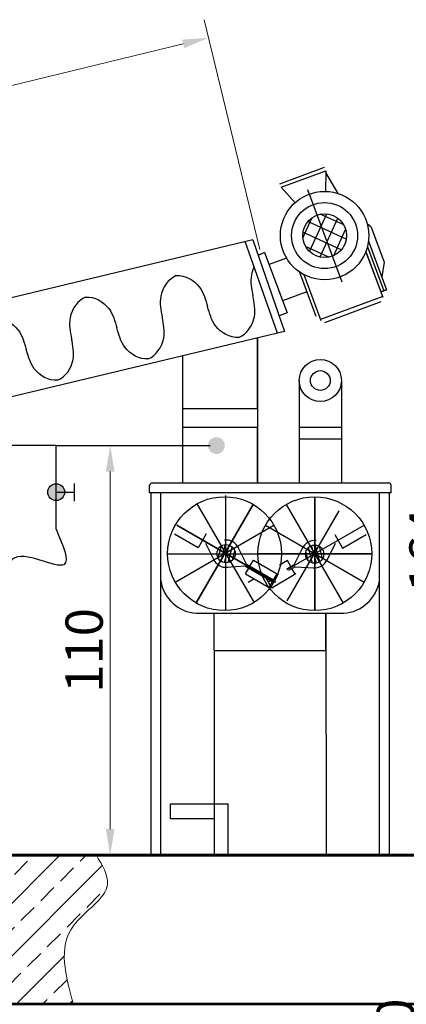
# Model space of a CAD drawing. Units: millimetres. Extents: x 24927 to 49517, y -4751 to 6735.
# Drawn here: x 48345 to 48448, y -2582 to -2318 of the extents above; entities that cross this region are included whole.
import ezdxf

# ---------------------------------------------------------------- set-up
doc = ezdxf.new("R2010")
doc.units = ezdxf.units.MM
doc.header["$LTSCALE"] = 5
doc.header["$MEASUREMENT"] = 0
doc.layers.get('Defpoints').update_dxf_attribs({"color": 160})
for name, color, linetype in [('INS-WODA', 3, 'Continuous'), ('KONTUR', 9, 'Continuous'), ('URZĄDZENIE', 2, 'Continuous'), ('zawory', 1, 'Continuous')]:
    doc.layers.add(name, color=color, linetype=linetype)
doc.layers.add('WYMIAR', color=1, linetype='Continuous', lineweight=18)
doc.layers.add('ściana nowa', color=102, linetype='Continuous', lineweight=53)
doc.styles.add('TECHNOLOG', font='romans.shx', dxfattribs={"width": 0.8, "oblique": 15})
doc.dimstyles.new('TECHNOLOG', dxfattribs={"dimtxt": 10, "dimasz": 7, "dimexe": 5, "dimexo": 10, "dimgap": 2, "dimtad": 1, "dimdec": 0, "dimtxsty": 'TECHNOLOG', "dimcen": 2, "dimdle": 5, "dimclrd": 8, "dimclre": 8, "dimclrt": 8, "dimadec": 0, "dimazin": 0, "dimtfac": 1, "dimtdec": 0, "dimtmove": 0, "dimatfit": 3, "dimldrblk": 'NONE', "dimfxl": 1, "dimtolj": 1, "dimtzin": 0, "dimlwd": 18, "dimlwe": -1, "dimarcsym": 0})

# ---------------------------------------------------------------- blocks, each defined once
blk = doc.blocks.new('*D146')
at = {"layer": 'Defpoints', "color": 0}
for p in [(47601.61, -2542.2), (48469.94, -2542.2), (47571.73, -2687.5)]:
    blk.add_point(p, dxfattribs=at)
at = {"layer": 'ściana nowa', "color": 8}
for p, q in [((48459.94, -2542.2), (47596.61, -2542.2)), ((47581.73, -2687.5), (47606.61, -2687.5))]:
    blk.add_line(p, q, dxfattribs=at)
at = {"layer": 'ściana nowa', "color": 8, "lineweight": 18}
blk.add_line((47601.61, -2680.5), (47601.61, -2549.2), dxfattribs=at)
at = {"layer": 'ściana nowa', "color": 8}
for points in [[(47600.44, -2549.2), (47602.77, -2549.2), (47601.61, -2542.2)], [(47600.44, -2680.5), (47602.77, -2680.5), (47601.61, -2687.5)]]:
    blk.add_solid(points, dxfattribs=at)
at = {"layer": 'ściana nowa', "color": 8, "insert": (47594.61, -2614.85), "char_height": 10, "attachment_point": 5, "rotation": 90, "style": 'TECHNOLOG'}
blk.add_mtext('\\A1;145', dxfattribs=at)
blk = doc.blocks.new('_None')
blk = doc.blocks.new('*D178')
at = {"layer": 'Defpoints', "color": 0}
for p in [(48395.25, -2322.67), (48411.36, -2389.22), (47867.49, -2520.89)]:
    blk.add_point(p, dxfattribs=at)
at = {"layer": 'WYMIAR', "color": 8}
for p, q in [((48409.01, -2379.5), (48394.07, -2317.81)), ((47865.13, -2511.17), (47850.2, -2449.49))]:
    blk.add_line(p, q, dxfattribs=at)
at = {"layer": 'WYMIAR', "color": 8, "lineweight": 18}
blk.add_line((47858.18, -2452.7), (48388.45, -2324.32), dxfattribs=at)
at = {"layer": 'WYMIAR', "color": 8}
for points in [[(48388.17, -2323.19), (48388.72, -2325.45), (48395.25, -2322.67)], [(47857.91, -2451.56), (47858.45, -2453.83), (47851.38, -2454.34)]]:
    blk.add_solid(points, dxfattribs=at)
at = {"layer": 'WYMIAR', "color": 8, "insert": (48121.67, -2381.71), "char_height": 10, "attachment_point": 5, "rotation": 13.6095, "style": 'TECHNOLOG'}
blk.add_mtext('\\A1;560', dxfattribs=at)
blk = doc.blocks.new('*D181')
at = {"layer": 'Defpoints', "color": 0}
for p in [(48440.67, -2378.25), (48440.64, -2542.19), (48461.12, -2542.19)]:
    blk.add_point(p, dxfattribs=at)
at = {"layer": 'WYMIAR', "color": 8}
for p, q in [((48450.67, -2378.25), (48466.12, -2378.25)), ((48450.64, -2542.19), (48466.12, -2542.19))]:
    blk.add_line(p, q, dxfattribs=at)
at = {"layer": 'WYMIAR', "color": 8, "lineweight": 18}
blk.add_line((48461.12, -2385.25), (48461.12, -2535.19), dxfattribs=at)
at = {"layer": 'WYMIAR', "color": 8}
for points in [[(48459.95, -2385.25), (48462.29, -2385.25), (48461.12, -2378.25)], [(48459.95, -2535.19), (48462.29, -2535.19), (48461.12, -2542.19)]]:
    blk.add_solid(points, dxfattribs=at)
at = {"layer": 'WYMIAR', "color": 8, "insert": (48454.12, -2460.22), "char_height": 10, "attachment_point": 5, "rotation": 90, "style": 'TECHNOLOG'}
blk.add_mtext('\\A1;164', dxfattribs=at)
blk = doc.blocks.new('*D186')
at = {"layer": 'Defpoints', "color": 0}
for p in [(48375, -2432.18), (48368.85, -2542.18), (48375, -2542.18)]:
    blk.add_point(p, dxfattribs=at)
at = {"layer": 'WYMIAR', "color": 8}
for p, q in [((48365, -2432.18), (48363.85, -2432.18)), ((48365, -2542.18), (48363.85, -2542.18))]:
    blk.add_line(p, q, dxfattribs=at)
at = {"layer": 'WYMIAR', "color": 8, "lineweight": 18}
blk.add_line((48368.85, -2439.18), (48368.85, -2535.18), dxfattribs=at)
at = {"layer": 'WYMIAR', "color": 8}
for points in [[(48367.68, -2439.18), (48370.01, -2439.18), (48368.85, -2432.18)], [(48367.68, -2535.18), (48370.01, -2535.18), (48368.85, -2542.18)]]:
    blk.add_solid(points, dxfattribs=at)
at = {"layer": 'WYMIAR', "color": 8, "insert": (48361.85, -2487.18), "char_height": 10, "attachment_point": 5, "rotation": 90, "style": 'TECHNOLOG'}
blk.add_mtext('\\A1;110', dxfattribs=at)
blk = doc.blocks.new('*D368')
at = {"layer": 'Defpoints', "color": 0}
for p in [(48450.64, -2542.19), (48452.37, -2542.19), (48452.37, -2641.87)]:
    blk.add_point(p, dxfattribs=at)
at = {"layer": 'WYMIAR', "color": 8}
for p, q in [((48460.64, -2542.19), (48457.37, -2542.19)), ((48442.37, -2641.87), (48447.37, -2641.87))]:
    blk.add_line(p, q, dxfattribs=at)
at = {"layer": 'WYMIAR', "color": 8, "lineweight": 18}
blk.add_line((48452.37, -2634.87), (48452.37, -2549.19), dxfattribs=at)
at = {"layer": 'WYMIAR', "color": 8}
for points in [[(48451.2, -2549.19), (48453.53, -2549.19), (48452.37, -2542.19)], [(48451.2, -2634.87), (48453.53, -2634.87), (48452.37, -2641.87)]]:
    blk.add_solid(points, dxfattribs=at)
at = {"layer": 'WYMIAR', "color": 8, "insert": (48445.37, -2592.03), "char_height": 10, "attachment_point": 5, "rotation": 90, "style": 'TECHNOLOG'}
blk.add_mtext('\\A1;100', dxfattribs=at)

msp = doc.modelspace()

# ---------------------------------------------------------------- hatches: boundary and pattern name
at = {"layer": 'WYMIAR'}
h = msp.add_hatch(dxfattribs=at)
h.set_pattern_fill('ANSI33', scale=40, style=0)
edge = h.paths.add_edge_path()
edge.add_spline(control_points=[(48358.96, -2582.2), (48356.85, -2574.57), (48353.29, -2561.67), (48371.15, -2552.21), (48366.73, -2544.86), (48365.14, -2542.21)], knot_values=[0, 0, 0, 0, 21.061083, 35.604501, 43.815437, 43.815437, 43.815437, 43.815437], degree=3, periodic=0)
edge.add_line((48365.12, -2542.18), (48313.44, -2542.17))
edge.add_line((48313.44, -2542.17), (48313.44, -2542.18))
edge.add_line((48313.44, -2542.18), (48295.74, -2542.18))
edge.add_line((48295.74, -2542.18), (48295.74, -2542.21))
edge.add_spline(control_points=[(48295.74, -2542.21), (48297.34, -2544.86), (48301.75, -2552.21), (48283.9, -2561.67), (48287.46, -2574.57), (48289.57, -2582.2)], knot_values=[0, 0, 0, 0, 8.210936, 22.754354, 43.815437, 43.815437, 43.815437, 43.815437], degree=3, periodic=0)
edge.add_line((48289.57, -2582.2), (48358.96, -2582.2))
at = {"layer": 'zawory'}
h = msp.add_hatch(color=256, dxfattribs=at)
h.paths.add_polyline_path([(48397.35, -2429.92, -0.414214), (48399.6, -2432.18), (48397.35, -2432.18)])
h.paths.add_polyline_path([(48397.35, -2434.44), (48397.35, -2432.18), (48399.6, -2432.18, -0.414214)])
h.paths.add_polyline_path([(48397.35, -2429.92), (48397.35, -2434.44, -0.414214), (48395.09, -2432.18, -0.414214)])
h = msp.add_hatch(color=256, dxfattribs=at)
h.paths.add_polyline_path([(48354.35, -2442.44, -0.414214), (48356.6, -2444.7), (48354.35, -2444.7)])
h.paths.add_polyline_path([(48354.35, -2446.95), (48354.35, -2444.7), (48356.6, -2444.7, -0.414214)])
h.paths.add_polyline_path([(48354.35, -2442.44), (48354.35, -2446.95, -0.414214), (48352.09, -2444.7, -0.414214)])

# ---------------------------------------------------------------- linework, layer by layer
at = {"layer": 'INS-WODA', "color": 5}
for p, q in [((48354.35, -2432.18), (48331.6, -2432.18)), ((48354.35, -2432.18), (48395.65, -2432.18)), ((48354.35, -2454.61), (48354.35, -2432.18))]:
    msp.add_line(p, q, dxfattribs=at)
msp.add_spline([(48354.35, -2454.61), (48356.49, -2464.12), (48342.58, -2462.71), (48339.49, -2471.59), (48326.98, -2466.43), (48321.71, -2466.42)], degree=3, dxfattribs=at)
at = {"layer": 'KONTUR', "ltscale": 0.02}
for points, knots in [([(48407.5, -2384.14), (48407.14, -2384.84), (48406.23, -2387.5), (48406.79, -2390.12), (48407.14, -2391.97)], [4.710178, 4.710178, 4.710178, 4.710178, 6.952973, 12.577812, 12.577812, 12.577812, 12.577812]), ([(48386.59, -2386.55), (48384.44, -2387.41), (48381.57, -2391.69), (48382.46, -2395.88), (48382.81, -2397.72)], [0, 0, 0, 0, 6.952973, 12.577812, 12.577812, 12.577812, 12.577812]), ([(48386.59, -2386.55), (48388.9, -2386.35), (48393.38, -2388.89), (48394.46, -2393.04), (48394.97, -2394.84)], [0, 0, 0, 0, 6.952973, 12.577812, 12.577812, 12.577812, 12.577812]), ([(48362.26, -2392.31), (48360.11, -2393.17), (48357.24, -2397.44), (48358.14, -2401.64), (48358.48, -2403.48)], [0, 0, 0, 0, 6.952973, 12.577812, 12.577812, 12.577812, 12.577812]), ([(48362.26, -2392.31), (48364.57, -2392.11), (48369.05, -2394.65), (48370.13, -2398.8), (48370.65, -2400.6)], [0, 0, 0, 0, 6.952973, 12.577812, 12.577812, 12.577812, 12.577812]), ([(48403.36, -2403.14), (48405.51, -2402.28), (48408.38, -2398), (48407.49, -2393.81), (48407.14, -2391.97)], [0, 0, 0, 0, 6.952973, 12.577812, 12.577812, 12.577812, 12.577812]), ([(48403.36, -2403.14), (48401.05, -2403.34), (48396.57, -2400.8), (48395.49, -2396.65), (48394.97, -2394.84)], [0, 0, 0, 0, 6.952973, 12.577812, 12.577812, 12.577812, 12.577812]), ([(48337.93, -2398.07), (48340.24, -2397.87), (48344.72, -2400.4), (48345.8, -2404.56), (48346.32, -2406.36)], [0, 0, 0, 0, 6.952973, 12.577812, 12.577812, 12.577812, 12.577812]), ([(48379.03, -2408.89), (48381.19, -2408.04), (48384.05, -2403.76), (48383.16, -2399.57), (48382.81, -2397.72)], [0, 0, 0, 0, 6.952973, 12.577812, 12.577812, 12.577812, 12.577812]), ([(48379.03, -2408.89), (48376.72, -2409.09), (48372.24, -2406.56), (48371.16, -2402.4), (48370.65, -2400.6)], [0, 0, 0, 0, 6.952973, 12.577812, 12.577812, 12.577812, 12.577812]), ([(48354.7, -2414.65), (48356.86, -2413.79), (48359.73, -2409.52), (48358.83, -2405.32), (48358.48, -2403.48)], [0, 0, 0, 0, 6.952973, 12.577812, 12.577812, 12.577812, 12.577812]), ([(48354.7, -2414.65), (48352.39, -2414.85), (48347.91, -2412.31), (48346.83, -2408.16), (48346.32, -2406.36)], [0, 0, 0, 0, 6.952973, 12.577812, 12.577812, 12.577812, 12.577812])]:
    msp.add_open_spline(points, degree=3, knots=knots, dxfattribs=at)
at = {"layer": 'URZĄDZENIE'}
for p, q in [((48414.4, -2361.89), (48426.35, -2357.44)), ((48414.75, -2362.82), (48426.69, -2358.37)), ((48426.69, -2358.37), (48426.59, -2363.92)), ((48429.98, -2364.47), (48426.69, -2358.87)), ((48414.75, -2362.82), (48418.45, -2366.95)), ((48421.75, -2363.37), (48431, -2388.21)), ((48420.54, -2376.43), (48423.04, -2370.96)), ((48422.36, -2380.08), (48426.99, -2369.95)), ((48425.18, -2381.54), (48429.95, -2371.12)), ((48431.51, -2372.92), (48425.19, -2370.04)), ((48432.18, -2376.72), (48421.88, -2372.01)), ((48428.87, -2381.11), (48432.03, -2374.2)), ((48438.92, -2373.56), (48437.83, -2372.65)), ((48438.92, -2373.56), (48442.41, -2382.93)), ((48407.13, -2376.93), (48326.03, -2396.37)), ((48407.13, -2376.93), (48415.59, -2401.51)), ((48430.85, -2379.6), (48420.57, -2374.91)), ((48413.76, -2401.95), (48405.08, -2377.42)), ((48427.49, -2381.56), (48421.29, -2378.73)), ((48437.87, -2378.79), (48442.27, -2390.61)), ((48438.16, -2377.26), (48443.03, -2390.33)), ((48410.29, -2380.31), (48408.49, -2381.1)), ((48410.29, -2380.31), (48416.34, -2396.56)), ((48416.16, -2381.83), (48411.5, -2383.56)), ((48442.08, -2392.41), (48437.47, -2380.03)), ((48437.47, -2380.03), (48441.51, -2390.9)), ((48442.41, -2382.93), (48441.76, -2386.91)), ((48419.65, -2385.57), (48424.06, -2397.4)), ((48420.77, -2386.25), (48425.38, -2398.63)), ((48421.63, -2390.89), (48415.13, -2393.31)), ((48441.97, -2392.11), (48425.27, -2398.33)), ((48443.03, -2390.33), (48441.51, -2390.9)), ((48441.51, -2390.9), (48443.03, -2390.33)), ((48426.42, -2399.11), (48441.6, -2393.46)), ((48416.34, -2396.56), (48414.23, -2397.34)), ((48415.59, -2401.51), (48341.33, -2419.32)), ((48408.25, -2403.27), (48408.25, -2422.21)), ((48408.42, -2403.23), (48408.42, -2442.21)), ((48388.25, -2408.07), (48388.25, -2422.21)), ((48419.59, -2414.71), (48419.59, -2442.21)), ((48430.88, -2414.71), (48430.88, -2442.21)), ((48388.25, -2422.21), (48408.25, -2422.21)), ((48388.25, -2422.21), (48388.25, -2427.21)), ((48388.25, -2427.21), (48408.25, -2427.21)), ((48388.25, -2427.21), (48388.25, -2442.21)), ((48408.25, -2427.21), (48408.25, -2442.21)), ((48419.59, -2427.24), (48430.88, -2427.24)), ((48430.88, -2427.24), (48430.88, -2430.49)), ((48430.88, -2430.49), (48419.59, -2430.49)), ((48379.42, -2444.83), (48379.42, -2442.91)), ((48379.95, -2442.21), (48443.55, -2442.21)), ((48444.25, -2444.83), (48444.25, -2442.91)), ((48444.25, -2444.83), (48379.42, -2444.83)), ((48379.77, -2444.83), (48379.77, -2542.21)), ((48382.39, -2445), (48382.39, -2445)), ((48382.39, -2445), (48382.39, -2542.21)), ((48399.87, -2476.16), (48399.87, -2445.6)), ((48441.07, -2444.9), (48441.07, -2444.9)), ((48441.07, -2444.9), (48441.07, -2542.21)), ((48443.72, -2444.83), (48443.72, -2542.21)), ((48407.18, -2447.97), (48391.9, -2474.44)), ((48391.9, -2474.44), (48407.18, -2447.97)), ((48407.39, -2474.08), (48392.11, -2447.61)), ((48416.05, -2448.02), (48431.33, -2474.49)), ((48423.75, -2476.5), (48423.75, -2445.94)), ((48423.75, -2445.94), (48423.75, -2476.5)), ((48416.38, -2473.86), (48430.33, -2449.7)), ((48386.3, -2468.85), (48412.77, -2453.57)), ((48413.19, -2468.85), (48386.72, -2453.57)), ((48386.72, -2453.57), (48413.19, -2468.85)), ((48413.19, -2468.85), (48386.72, -2453.57)), ((48386.72, -2453.57), (48413.19, -2468.85)), ((48386.72, -2453.57), (48413.19, -2468.85)), ((48413.19, -2468.85), (48386.72, -2453.57)), ((48410.51, -2453.58), (48436.98, -2468.86)), ((48416.34, -2465.5), (48436.98, -2453.58)), ((48392.44, -2459.6), (48386.09, -2455.94)), ((48412.54, -2468.47), (48388.37, -2454.52)), ((48394.58, -2455.9), (48392.44, -2459.6)), ((48429.09, -2456.04), (48431.23, -2459.74)), ((48431.23, -2459.74), (48437.58, -2456.07)), ((48394.44, -2458.38), (48396.78, -2463.04)), ((48398.59, -2463.24), (48399.78, -2458.77)), ((48399.49, -2463.61), (48400.75, -2458.9)), ((48425.08, -2463.37), (48423.88, -2458.91)), ((48429.22, -2458.52), (48426.89, -2463.18)), ((48384.26, -2461.21), (48414.82, -2461.21)), ((48397.81, -2462.38), (48398.69, -2459.12)), ((48400.5, -2463.59), (48401.62, -2459.42)), ((48401.68, -2462.94), (48402.32, -2460.57)), ((48405.46, -2464.04), (48403.13, -2459.37)), ((48439.03, -2461.22), (48408.46, -2461.22)), ((48408.46, -2461.22), (48439.03, -2461.22)), ((48418.2, -2464.17), (48420.54, -2459.51)), ((48421.99, -2463.08), (48421.35, -2460.71)), ((48423.17, -2463.73), (48422.05, -2459.55)), ((48424.18, -2463.75), (48422.91, -2459.04)), ((48425.86, -2462.52), (48424.98, -2459.26)), ((48405.46, -2464.04), (48412.69, -2468.21)), ((48406.34, -2464.54), (48407.27, -2462.93)), ((48407.27, -2462.93), (48413.62, -2466.6)), ((48416.4, -2463.07), (48414.26, -2464.3)), ((48418.2, -2464.17), (48416.13, -2465.37)), ((48417.33, -2464.68), (48416.4, -2463.07)), ((48405.16, -2464.57), (48399.95, -2464.88)), ((48405.13, -2466.63), (48406.03, -2465.07)), ((48405.13, -2466.63), (48411.48, -2470.3)), ((48405.16, -2464.57), (48412.39, -2468.74)), ((48412.18, -2470.44), (48410.04, -2466.73)), ((48411.48, -2470.3), (48413.62, -2466.6)), ((48418.65, -2466.6), (48412.18, -2470.44)), ((48413.89, -2466.76), (48413.35, -2467.07)), ((48418.51, -2464.7), (48416.74, -2465.73)), ((48418.54, -2466.77), (48417.63, -2465.21)), ((48418.51, -2464.7), (48423.71, -2465.01)), ((48405.87, -2468.85), (48407.42, -2467.95)), ((48411.85, -2467.84), (48410.98, -2468.35)), ((48412.46, -2468.2), (48411.28, -2468.88)), ((48391.98, -2477.21), (48431.51, -2477.21)), ((48396.75, -2487.21), (48396.75, -2477.21)), ((48426.75, -2477.21), (48426.76, -2542.19)), ((48426.75, -2487.21), (48426.75, -2477.21)), ((48396.75, -2487.21), (48396.75, -2532.43)), ((48396.75, -2487.21), (48426.75, -2487.21)), ((48385.07, -2532.43), (48385.07, -2528.37)), ((48385.07, -2528.37), (48400.53, -2528.37)), ((48400.53, -2542.21), (48400.53, -2528.37)), ((48396.75, -2532.43), (48385.07, -2532.43)), ((48396.75, -2532.43), (48396.75, -2542.21))]:
    msp.add_line(p, q, dxfattribs=at)
for centre, radius in [((48426.38, -2375.79), 11.87), ((48426.38, -2375.79), 8.87), ((48426.38, -2375.79), 5.87), ((48425.24, -2414.71), 5.65), ((48425.24, -2414.71), 2.65), ((48399.54, -2461.21), 15.28), ((48423.75, -2461.22), 15.28), ((48399.95, -2461.21), 2.45), ((48423.71, -2461.35), 2.45)]:
    msp.add_circle(centre, radius, dxfattribs=at)
for centre, radius, start, end in [((48380.12, -2442.91), 0.7, 90, 180), ((48443.55, -2442.91), 0.7, 0, 90), ((48399.95, -2461.21), 3.67, 23.18, 96.82), ((48423.71, -2461.35), 3.67, 83.18, 156.82), ((48399.95, -2461.21), 3.67, 203.18, 276.82), ((48423.71, -2461.35), 3.67, 263.18, 336.82), ((48392.66, -2466.84), 10.39, 189.086, 266.2495), ((48430.86, -2466.89), 10.34, 273.642, 351.1786)]:
    msp.add_arc(centre, radius, start, end, dxfattribs=at)
at = {"layer": 'WYMIAR', "color": 8}
msp.add_spline([(48365.14, -2542.21), (48368.13, -2549.85), (48358.96, -2561.14), (48358.96, -2582.2)], degree=3, dxfattribs=at)
at = {"layer": 'zawory'}
for p, q in [((48359.29, -2447.07), (48359.29, -2442.33)), ((48354.35, -2444.7), (48359.29, -2444.7))]:
    msp.add_line(p, q, dxfattribs=at)
msp.add_circle((48354.35, -2444.7), 2.26, dxfattribs=at)
at = {"layer": 'ściana nowa'}
for p, q in [((48187.45, -2542.14), (48469.94, -2542.2)), ((48506.76, -2582.2), (47940.6, -2582.2))]:
    msp.add_line(p, q, dxfattribs=at)

# ---------------------------------------------------------------- dimensions: what is measured, and where the dimension line sits
at = {"layer": 'WYMIAR', "color": 9}
dim = msp.add_aligned_dim(p1=(47867.49, -2520.89), p2=(48411.36, -2389.22), distance=68.47, dimstyle='TECHNOLOG', dxfattribs=at)
dim.commit()
dim.dimension.update_dxf_attribs({"geometry": '*D178', "text_midpoint": (48121.67, -2381.71)})
dim = msp.add_linear_dim(base=(48461.12, -2542.19), p1=(48440.67, -2378.25), p2=(48440.64, -2542.19), angle=90, dimstyle='TECHNOLOG', dxfattribs=at)
dim.commit()
dim.dimension.update_dxf_attribs({"geometry": '*D181', "text_midpoint": (48454.12, -2460.22)})
dim = msp.add_linear_dim(base=(48368.85, -2542.18), p1=(48375, -2432.18), p2=(48375, -2542.18), angle=90, dimstyle='TECHNOLOG', override={"dimfxl": 1.25}, dxfattribs=at)
dim.commit()
dim.dimension.update_dxf_attribs({"geometry": '*D186', "text_midpoint": (48361.85, -2487.18)})
at = {"layer": 'WYMIAR', "color": 6}
dim = msp.add_linear_dim(base=(48452.37, -2542.19), p1=(48452.37, -2641.87), p2=(48450.64, -2542.19), angle=90, dimstyle='TECHNOLOG', override={"dimfxl": 1.25}, dxfattribs=at)
dim.commit()
dim.dimension.update_dxf_attribs({"geometry": '*D368', "text_midpoint": (48445.37, -2592.03)})
at = {"layer": 'ściana nowa'}
dim = msp.add_linear_dim(base=(47601.61, -2542.2), p1=(47571.73, -2687.5), p2=(48469.94, -2542.2), angle=90, dimstyle='TECHNOLOG', dxfattribs=at)
dim.commit()
dim.dimension.update_dxf_attribs({"geometry": '*D146', "text_midpoint": (47594.61, -2614.85)})

doc.saveas('drawing.dxf')
